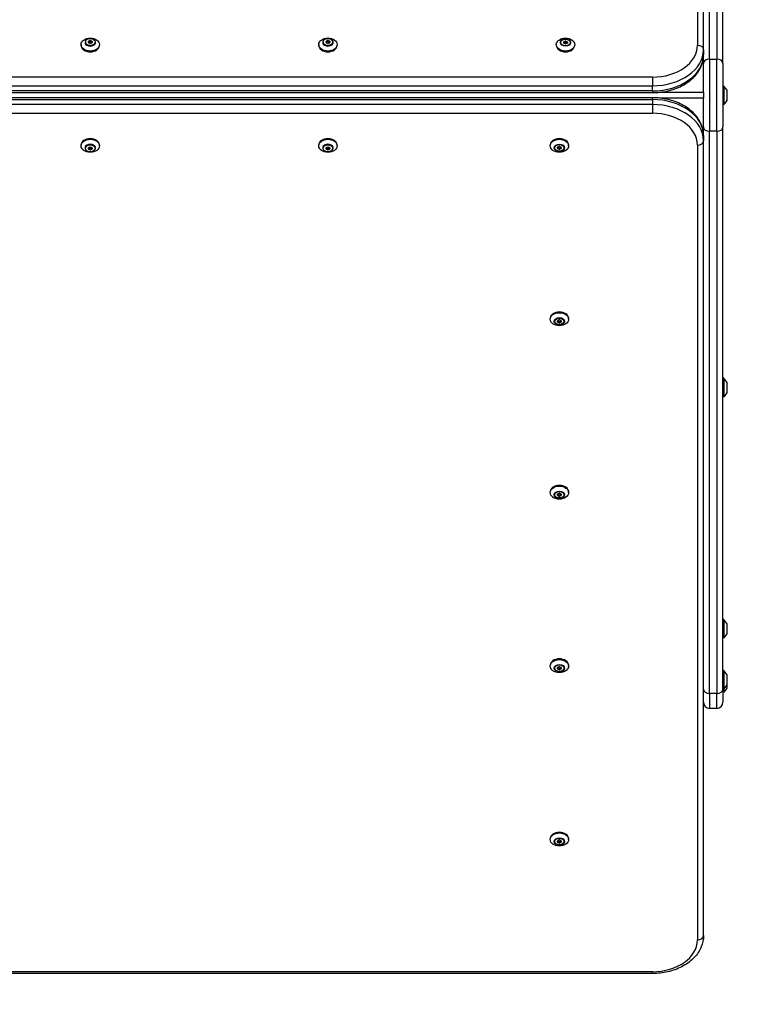
# Model space of a CAD drawing. Units: millimetres. Extents: x -3392 to 2925, y -2636 to 2663.
# Drawn here: x 757 to 1479, y -1427 to -463 of the extents above; entities that cross this region are included whole.
import ezdxf

# ---------------------------------------------------------------- set-up
doc = ezdxf.new("R2010")
doc.units = ezdxf.units.MM
doc.header["$LTSCALE"] = 50
doc.linetypes.add('DASHED', pattern=[0.75, 0.5, -0.25])
doc.layers.add('SW_Toestellen', color=2, linetype='Continuous')

msp = doc.modelspace()

# ---------------------------------------------------------------- linework, layer by layer
at = {"layer": 'SW_Toestellen'}
for p, q in [((1419.73, 289.64), (1419.73, -488.17)), ((1425.73, -492.42), (1425.73, 285.4)), ((1431.73, -501.61), (1431.73, 48.39)), ((1438.73, 48.39), (1438.73, -501.61)), ((1444.73, -505.85), (1444.73, 44.15)), ((816.73, -487.47), (816.73, -488.17)), ((820.98, -484.89), (820.98, -485.35)), ((823.93, -485.37), (823.93, -485.3)), ((823.95, -484.89), (823.95, -485.46)), ((824.33, -485.29), (824.33, -483.99)), ((825.33, -483.58), (825.33, -484.88)), ((826.13, -484.88), (826.13, -483.58)), ((827.13, -483.99), (827.13, -485.29)), ((827.51, -484.89), (827.51, -485.46)), ((827.53, -485.3), (827.53, -485.37)), ((830.48, -484.89), (830.48, -485.35)), ((834.73, -487.47), (834.73, -488.17)), ((1049.23, -487.47), (1049.23, -488.17)), ((1053.48, -484.89), (1053.48, -485.35)), ((1056.43, -485.37), (1056.43, -485.3)), ((1056.45, -484.89), (1056.45, -485.46)), ((1056.83, -485.29), (1056.83, -483.99)), ((1057.83, -483.58), (1057.83, -484.88)), ((1058.63, -484.88), (1058.63, -483.58)), ((1059.63, -483.99), (1059.63, -485.29)), ((1060.01, -484.89), (1060.01, -485.46)), ((1060.03, -485.3), (1060.03, -485.37)), ((1062.98, -484.89), (1062.98, -485.35)), ((1067.23, -487.47), (1067.23, -488.17)), ((1281.73, -487.47), (1281.73, -488.17)), ((1288.93, -485.9), (1288.93, -485.83)), ((1288.95, -485.42), (1288.95, -485.99)), ((1289.33, -485.82), (1289.33, -484.52)), ((1290.33, -484.11), (1290.33, -485.41)), ((1291.13, -485.41), (1291.13, -484.11)), ((1292.13, -484.52), (1292.13, -485.82)), ((1292.51, -485.42), (1292.51, -485.99)), ((1292.53, -485.83), (1292.53, -485.9)), ((1299.73, -487.47), (1299.73, -488.17)), ((1425.73, -492.42), (1425.73, -497.37)), ((1425.73, -534.14), (1425.73, -497.37)), ((1431.73, -501.61), (1431.73, -572.32)), ((1431.73, -501.61), (1438.73, -501.61)), ((1438.73, -572.32), (1438.73, -501.61)), ((1444.73, -505.85), (1444.73, -568.08)), ((1375.73, -519.29), (275.73, -519.29)), ((1375.73, -519.29), (1375.73, -527.77)), ((275.73, -527.77), (1375.73, -527.77)), ((1375.73, -532.72), (1375.73, -527.77)), ((1445.73, -527.97), (1444.73, -527.97)), ((1445.73, -527.97), (1445.73, -545.97)), ((1448.63, -531.87), (1445.73, -527.97)), ((1375.73, -532.72), (275.73, -532.72)), ((275.73, -534.48), (1375.73, -534.48)), ((1375.73, -539.45), (275.73, -539.45)), ((1375.73, -532.72), (1375.73, -534.48)), ((1375.73, -541.21), (1375.73, -539.45)), ((1382.56, -534.14), (1425.73, -534.14)), ((1425.73, -534.14), (1425.73, -539.79)), ((1448.63, -531.87), (1448.63, -542.06)), ((1448.73, -541.77), (1448.73, -532.17)), ((275.73, -541.21), (1375.73, -541.21)), ((1375.73, -546.16), (275.73, -546.16)), ((1375.73, -541.21), (1375.73, -546.16)), ((1375.73, -546.16), (1375.73, -554.64)), ((1425.73, -539.79), (1382.56, -539.79)), ((1425.73, -576.56), (1425.73, -539.79)), ((1445.73, -545.97), (1444.73, -545.97)), ((1448.63, -542.06), (1445.73, -545.97)), ((275.73, -554.64), (1375.73, -554.64)), ((1444.73, -1118.08), (1444.73, -568.08)), ((1425.73, -576.56), (1425.73, -581.51)), ((1431.73, -1122.32), (1431.73, -572.32)), ((1438.73, -572.32), (1431.73, -572.32)), ((1438.73, -572.32), (1438.73, -1122.32)), ((816.73, -586.46), (816.73, -585.76)), ((834.73, -586.46), (834.73, -585.76)), ((1049.23, -586.46), (1049.23, -585.76)), ((1067.23, -586.46), (1067.23, -585.76)), ((1275.73, -586.46), (1275.73, -585.76)), ((1293.73, -586.46), (1293.73, -585.76)), ((1419.73, -585.76), (1419.73, -1363.57)), ((1425.73, -1359.33), (1425.73, -581.51)), ((820.98, -589.04), (820.98, -588.58)), ((823.93, -588.64), (823.93, -588.56)), ((823.95, -589.04), (823.95, -588.47)), ((824.33, -589.94), (824.33, -588.64)), ((825.33, -589.05), (825.33, -590.35)), ((826.13, -590.35), (826.13, -589.05)), ((827.13, -588.64), (827.13, -589.94)), ((827.51, -589.04), (827.51, -588.47)), ((827.53, -588.56), (827.53, -588.64)), ((830.48, -589.04), (830.48, -588.58)), ((1053.48, -589.04), (1053.48, -588.58)), ((1056.43, -588.64), (1056.43, -588.56)), ((1056.45, -589.04), (1056.45, -588.47)), ((1056.83, -589.94), (1056.83, -588.64)), ((1057.83, -589.05), (1057.83, -590.35)), ((1058.63, -590.35), (1058.63, -589.05)), ((1059.63, -588.64), (1059.63, -589.94)), ((1060.01, -589.04), (1060.01, -588.47)), ((1060.03, -588.56), (1060.03, -588.64)), ((1062.98, -589.04), (1062.98, -588.58)), ((1282.93, -588.1), (1282.93, -588.03)), ((1282.95, -588.51), (1282.95, -587.94)), ((1283.33, -589.41), (1283.33, -588.11)), ((1284.33, -588.52), (1284.33, -589.82)), ((1285.13, -589.82), (1285.13, -588.52)), ((1286.13, -588.11), (1286.13, -589.41)), ((1286.51, -588.51), (1286.51, -587.94)), ((1286.53, -588.03), (1286.53, -588.1)), ((1275.73, -756.17), (1275.73, -755.46)), ((1282.93, -757.81), (1282.93, -757.74)), ((1282.95, -758.22), (1282.95, -757.65)), ((1283.33, -759.12), (1283.33, -757.82)), ((1284.33, -758.23), (1284.33, -759.53)), ((1285.13, -759.53), (1285.13, -758.23)), ((1286.13, -757.82), (1286.13, -759.12)), ((1286.51, -758.22), (1286.51, -757.65)), ((1286.53, -757.74), (1286.53, -757.81)), ((1293.73, -756.17), (1293.73, -755.46)), ((1445.73, -813.97), (1444.73, -813.97)), ((1445.73, -813.97), (1445.73, -831.97)), ((1448.63, -817.87), (1445.73, -813.97)), ((1448.63, -817.87), (1448.63, -828.06)), ((1448.73, -827.77), (1448.73, -818.17)), ((1448.63, -828.06), (1445.73, -831.97)), ((1445.73, -831.97), (1444.73, -831.97)), ((1275.73, -925.87), (1275.73, -925.17)), ((1282.93, -927.52), (1282.93, -927.44)), ((1282.95, -927.93), (1282.95, -927.36)), ((1283.33, -928.82), (1283.33, -927.52)), ((1284.33, -927.93), (1284.33, -929.23)), ((1285.13, -929.23), (1285.13, -927.93)), ((1286.13, -927.52), (1286.13, -928.82)), ((1286.51, -927.93), (1286.51, -927.36)), ((1286.53, -927.44), (1286.53, -927.52)), ((1293.73, -925.87), (1293.73, -925.17)), ((1445.73, -1049.97), (1444.73, -1049.97)), ((1445.73, -1049.97), (1445.73, -1067.97)), ((1448.63, -1053.87), (1445.73, -1049.97)), ((1448.63, -1053.87), (1448.63, -1064.06)), ((1448.73, -1063.77), (1448.73, -1054.17)), ((1445.73, -1067.97), (1444.73, -1067.97)), ((1448.63, -1064.06), (1445.73, -1067.97)), ((1275.73, -1095.58), (1275.73, -1094.87)), ((1282.93, -1097.22), (1282.93, -1097.15)), ((1282.95, -1097.63), (1282.95, -1097.06)), ((1283.33, -1098.53), (1283.33, -1097.23)), ((1284.33, -1097.64), (1284.33, -1098.94)), ((1285.13, -1098.94), (1285.13, -1097.64)), ((1286.13, -1097.23), (1286.13, -1098.53)), ((1286.51, -1097.63), (1286.51, -1097.06)), ((1286.53, -1097.15), (1286.53, -1097.22)), ((1293.73, -1095.58), (1293.73, -1094.87)), ((1445.73, -1099.97), (1444.73, -1099.97)), ((1445.73, -1099.97), (1445.73, -1117.97)), ((1448.63, -1103.87), (1445.73, -1099.97)), ((1448.63, -1103.87), (1448.63, -1114.06)), ((1448.73, -1113.77), (1448.73, -1104.17)), ((1448.63, -1114.06), (1445.73, -1117.97)), ((1448.63, -1117.06), (1445.73, -1120.97)), ((1448.63, -1114.06), (1448.63, -1117.06)), ((1448.73, -1116.77), (1448.73, -1113.77)), ((1431.73, -1122.32), (1431.73, -1136.97)), ((1438.73, -1122.32), (1431.73, -1122.32)), ((1438.73, -1136.97), (1438.73, -1122.32)), ((1445.73, -1117.97), (1444.73, -1117.97)), ((1444.73, -1118.08), (1444.73, -1130.97)), ((1445.73, -1120.97), (1444.73, -1120.97)), ((1445.73, -1117.97), (1445.73, -1120.97)), ((1438.73, -1136.97), (1431.73, -1136.97)), ((1275.73, -1265.29), (1275.73, -1264.58)), ((1282.93, -1266.93), (1282.93, -1266.86)), ((1282.95, -1267.34), (1282.95, -1266.77)), ((1283.33, -1268.23), (1283.33, -1266.93)), ((1284.33, -1267.34), (1284.33, -1268.64)), ((1285.13, -1268.64), (1285.13, -1267.34)), ((1286.13, -1266.93), (1286.13, -1268.23)), ((1286.51, -1267.34), (1286.51, -1266.77)), ((1286.53, -1266.86), (1286.53, -1266.93)), ((1293.73, -1265.29), (1293.73, -1264.58)), ((1375.73, -1394.69), (275.73, -1394.69)), ((1375.73, -1396.44), (275.73, -1396.44)), ((1375.73, -1396.44), (1375.73, -1394.69))]:
    msp.add_line(p, q, dxfattribs=at)
at = {"layer": 'SW_Toestellen', "color": 254, "linetype": 'DASHED', "ltscale": 5}
msp.add_lwpolyline([(1189.15, 1561.86), (1424.56, 1561.86, -0.414214), (2924.56, 61.86), (2924.56, -1135.79, -0.414214), (1424.56, -2635.79), (226.9, -2635.79, -0.336963), (-1218.46, -1536.97), (-1891.69, -1536.97, -0.414214), (-3391.69, -36.97), (-3391.69, 1163.03, -0.414214), (-1891.69, 2663.03), (-256.86, 2663.03, -0.337414), (1189.15, 1561.86)], format="xyb", dxfattribs=at)
at = {"layer": 'SW_Toestellen'}
for centre, radius, start, end in [((1448.23, -532.17), 0.5, 0, 36.63416), ((1448.23, -541.77), 0.5, 323.36584, 0), ((1448.23, -818.17), 0.5, 0, 36.63416), ((1448.23, -827.77), 0.5, 323.36584, 0), ((1448.23, -1054.17), 0.5, 0, 36.63416), ((1448.23, -1063.77), 0.5, 323.36584, 0), ((1448.23, -1104.17), 0.5, 0, 36.63416), ((1448.23, -1113.77), 0.5, 323.36584, 0), ((1448.23, -1116.77), 0.5, 323.36584, 0), ((1431.73, -1130.97), 6, 180, 270), ((1438.73, -1130.97), 6, 270, 0)]:
    msp.add_arc(centre, radius, start, end, dxfattribs=at)
for centre, major_axis in [((825.73, -487.47), (9, 0)), ((825.73, -484.89), (4.75, 0)), ((1058.23, -487.47), (9, 0)), ((1058.23, -484.89), (4.75, 0)), ((1290.73, -487.47), (9, 0)), ((1290.73, -485.42), (5.1, 0)), ((1290.73, -485.42), (4.5, 0)), ((825.73, -586.46), (-9, 0)), ((825.73, -589.04), (-4.75, 0)), ((1058.23, -586.46), (-9, 0)), ((1058.23, -589.04), (-4.75, 0)), ((1284.73, -586.46), (-9, 0)), ((1284.73, -588.51), (-5.1, 0)), ((1284.73, -588.51), (-4.5, 0)), ((1284.73, -756.17), (-9, 0)), ((1284.73, -758.22), (-5.1, 0)), ((1284.73, -758.22), (-4.5, 0)), ((1284.73, -925.87), (-9, 0)), ((1284.73, -927.93), (-5.1, 0)), ((1284.73, -927.93), (-4.5, 0)), ((1284.73, -1095.58), (-9, 0)), ((1284.73, -1097.63), (-5.1, 0)), ((1284.73, -1097.63), (-4.5, 0)), ((1284.73, -1265.29), (-9, 0)), ((1284.73, -1267.34), (-5.1, 0)), ((1284.73, -1267.34), (-4.5, 0))]:
    msp.add_ellipse(centre, major_axis=major_axis, ratio=0.707107, dxfattribs=at)
for centre, major_axis, start_param, end_param in [((825.73, -488.17), (9, 0), 3.141593, 6.283185), ((825.73, -485.42), (5.1, 0), 2.592218, 6.83256), ((825.73, -485.35), (4.75, 0), 3.141593, 6.283185), ((824.64, -484.44), (-0.712, 0), 5.165315, 6.353858), ((824.64, -485.33), (-0.712, 0), 6.212512, 7.401056), ((815.75, -484.89), (8.2, 0), 6.212512, 6.353858), ((820.74, -478.77), (8.2, 0), 5.165315, 5.306661), ((820.74, -491), (-8.2, 0), 4.118117, 4.259463), ((825.73, -484), (-0.712, 0), 4.118117, 5.306661), ((825.73, -485.78), (0.712, 0), 4.118117, 5.306661), ((830.72, -478.77), (8.2, 0), 4.118117, 4.259463), ((830.72, -491), (-8.2, 0), 5.165315, 5.306661), ((826.82, -484.44), (0.712, 0), 6.212512, 7.401056), ((826.82, -485.33), (0.712, 0), 5.165315, 6.353858), ((835.71, -484.89), (-8.2, 0), 6.212512, 6.353858), ((1058.23, -488.17), (9, 0), 3.141593, 6.283185), ((1058.23, -485.42), (5.1, 0), 2.592218, 6.83256), ((1058.23, -485.35), (4.75, 0), 3.141593, 6.283185), ((1057.14, -484.44), (-0.712, 0), 5.165315, 6.353858), ((1057.14, -485.33), (-0.712, 0), 6.212512, 7.401056), ((1048.25, -484.89), (8.2, 0), 6.212512, 6.353858), ((1053.24, -478.77), (8.2, 0), 5.165315, 5.306661), ((1053.24, -491), (-8.2, 0), 4.118117, 4.259463), ((1058.23, -484), (-0.712, 0), 4.118117, 5.306661), ((1058.23, -485.78), (0.712, 0), 4.118117, 5.306661), ((1063.22, -478.77), (8.2, 0), 4.118117, 4.259463), ((1063.22, -491), (-8.2, 0), 5.165315, 5.306661), ((1059.32, -484.44), (0.712, 0), 6.212512, 7.401056), ((1059.32, -485.33), (0.712, 0), 5.165315, 6.353858), ((1068.21, -484.89), (-8.2, 0), 6.212512, 6.353858), ((1290.73, -488.17), (9, 0), 3.141593, 6.283185), ((1289.64, -484.97), (-0.712, 0), 5.165315, 6.353858), ((1289.64, -485.86), (-0.712, 0), 6.212512, 7.401056), ((1280.75, -485.42), (8.2, 0), 6.212512, 6.353858), ((1285.74, -479.3), (8.2, 0), 5.165315, 5.306661), ((1285.74, -491.53), (-8.2, 0), 4.118117, 4.259463), ((1290.73, -484.53), (-0.712, 0), 4.118117, 5.306661), ((1290.73, -486.31), (0.712, 0), 4.118117, 5.306661), ((1295.72, -479.3), (8.2, 0), 4.118117, 4.259463), ((1295.72, -491.53), (-8.2, 0), 5.165315, 5.306661), ((1291.82, -484.97), (0.712, 0), 6.212512, 7.401056), ((1291.82, -485.86), (0.712, 0), 5.165315, 6.353858), ((1300.71, -485.42), (-8.2, 0), 6.212512, 6.353858), ((1375.73, -488.17), (44, 0), 4.712389, 6.283185), ((1419.73, -492.42), (6, 0), 0, 1.570796), ((1375.73, -492.42), (50, 0), 4.712389, 6.283185), ((1375.73, -497.37), (50, 0), 4.712389, 6.283185), ((1431.73, -505.85), (-6, 0), 4.712389, 6.283185), ((1438.73, -505.85), (6, 0), 0, 1.570796), ((1375.73, -576.56), (50, 0), 0, 1.570796), ((1375.73, -581.51), (50, 0), 0, 1.570796), ((1375.73, -585.76), (44, 0), 0, 1.570796), ((1431.73, -568.08), (-6, 0), 0, 1.570796), ((1438.73, -568.08), (6, 0), 4.712389, 6.283185), ((825.73, -585.76), (-9, 0), 3.141593, 6.283185), ((825.73, -588.51), (-5.1, 0), 2.592218, 6.83256), ((825.73, -588.58), (-4.75, 0), 3.141593, 6.283185), ((825.73, -588.15), (-0.712, 0), 4.118117, 5.306661), ((1058.23, -585.76), (-9, 0), 3.141593, 6.283185), ((1058.23, -588.51), (-5.1, 0), 2.592218, 6.83256), ((1058.23, -588.58), (-4.75, 0), 3.141593, 6.283185), ((1058.23, -588.15), (-0.712, 0), 4.118117, 5.306661), ((1284.73, -585.76), (-9, 0), 3.141593, 6.283185), ((1283.64, -588.07), (-0.712, 0), 5.165315, 6.353858), ((1279.74, -582.4), (8.2, 0), 5.165315, 5.306661), ((1284.73, -587.62), (-0.712, 0), 4.118117, 5.306661), ((1289.72, -582.4), (8.2, 0), 4.118117, 4.259463), ((1285.82, -588.07), (0.712, 0), 6.212512, 7.401056), ((1419.73, -581.51), (6, 0), 4.712389, 6.283185), ((824.64, -588.6), (-0.712, 0), 5.165315, 6.353858), ((824.64, -589.49), (-0.712, 0), 6.212512, 7.401056), ((815.75, -589.04), (8.2, 0), 6.212512, 6.353858), ((820.74, -582.93), (8.2, 0), 5.165315, 5.306661), ((820.74, -595.16), (-8.2, 0), 4.118117, 4.259463), ((825.73, -589.93), (0.712, 0), 4.118117, 5.306661), ((830.72, -582.93), (8.2, 0), 4.118117, 4.259463), ((830.72, -595.16), (-8.2, 0), 5.165315, 5.306661), ((826.82, -588.6), (0.712, 0), 6.212512, 7.401056), ((826.82, -589.49), (0.712, 0), 5.165315, 6.353858), ((835.71, -589.04), (-8.2, 0), 6.212512, 6.353858), ((1057.14, -588.6), (-0.712, 0), 5.165315, 6.353858), ((1057.14, -589.49), (-0.712, 0), 6.212512, 7.401056), ((1048.25, -589.04), (8.2, 0), 6.212512, 6.353858), ((1053.24, -582.93), (8.2, 0), 5.165315, 5.306661), ((1053.24, -595.16), (-8.2, 0), 4.118117, 4.259463), ((1058.23, -589.93), (0.712, 0), 4.118117, 5.306661), ((1063.22, -582.93), (8.2, 0), 4.118117, 4.259463), ((1063.22, -595.16), (-8.2, 0), 5.165315, 5.306661), ((1059.32, -588.6), (0.712, 0), 6.212512, 7.401056), ((1059.32, -589.49), (0.712, 0), 5.165315, 6.353858), ((1068.21, -589.04), (-8.2, 0), 6.212512, 6.353858), ((1283.64, -588.96), (-0.712, 0), 6.212512, 7.401056), ((1274.75, -588.51), (8.2, 0), 6.212512, 6.353858), ((1279.74, -594.63), (-8.2, 0), 4.118117, 4.259463), ((1284.73, -589.4), (0.712, 0), 4.118117, 5.306661), ((1289.72, -594.63), (-8.2, 0), 5.165315, 5.306661), ((1285.82, -588.96), (0.712, 0), 5.165315, 6.353858), ((1294.71, -588.51), (-8.2, 0), 6.212512, 6.353858), ((1284.73, -755.46), (-9, 0), 3.141593, 6.283185), ((1283.64, -757.77), (-0.712, 0), 5.165315, 6.353858), ((1283.64, -758.67), (-0.712, 0), 6.212512, 7.401056), ((1274.75, -758.22), (8.2, 0), 6.212512, 6.353858), ((1279.74, -752.11), (8.2, 0), 5.165315, 5.306661), ((1279.74, -764.33), (-8.2, 0), 4.118117, 4.259463), ((1284.73, -757.33), (-0.712, 0), 4.118117, 5.306661), ((1284.73, -759.11), (0.712, 0), 4.118117, 5.306661), ((1289.72, -752.11), (8.2, 0), 4.118117, 4.259463), ((1289.72, -764.33), (-8.2, 0), 5.165315, 5.306661), ((1285.82, -757.77), (0.712, 0), 6.212512, 7.401056), ((1285.82, -758.67), (0.712, 0), 5.165315, 6.353858), ((1294.71, -758.22), (-8.2, 0), 6.212512, 6.353858), ((1284.73, -925.17), (-9, 0), 3.141593, 6.283185), ((1283.64, -927.48), (-0.712, 0), 5.165315, 6.353858), ((1283.64, -928.37), (-0.712, 0), 6.212512, 7.401056), ((1274.75, -927.93), (8.2, 0), 6.212512, 6.353858), ((1279.74, -921.81), (8.2, 0), 5.165315, 5.306661), ((1279.74, -934.04), (-8.2, 0), 4.118117, 4.259463), ((1284.73, -927.04), (-0.712, 0), 4.118117, 5.306661), ((1284.73, -928.82), (0.712, 0), 4.118117, 5.306661), ((1289.72, -921.81), (8.2, 0), 4.118117, 4.259463), ((1289.72, -934.04), (-8.2, 0), 5.165315, 5.306661), ((1285.82, -927.48), (0.712, 0), 6.212512, 7.401056), ((1285.82, -928.37), (0.712, 0), 5.165315, 6.353858), ((1294.71, -927.93), (-8.2, 0), 6.212512, 6.353858), ((1284.73, -1094.87), (-9, 0), 3.141593, 6.283185), ((1283.64, -1097.19), (-0.712, 0), 5.165315, 6.353858), ((1283.64, -1098.08), (-0.712, 0), 6.212512, 7.401056), ((1274.75, -1097.63), (8.2, 0), 6.212512, 6.353858), ((1279.74, -1091.52), (8.2, 0), 5.165315, 5.306661), ((1284.73, -1096.74), (-0.712, 0), 4.118117, 5.306661), ((1289.72, -1091.52), (8.2, 0), 4.118117, 4.259463), ((1285.82, -1097.19), (0.712, 0), 6.212512, 7.401056), ((1285.82, -1098.08), (0.712, 0), 5.165315, 6.353858), ((1294.71, -1097.63), (-8.2, 0), 6.212512, 6.353858), ((1279.74, -1103.74), (-8.2, 0), 4.118117, 4.259463), ((1284.73, -1098.52), (0.712, 0), 4.118117, 5.306661), ((1289.72, -1103.74), (-8.2, 0), 5.165315, 5.306661), ((1431.73, -1118.08), (-6, 0), 0, 1.570796), ((1438.73, -1118.08), (6, 0), 4.712389, 6.283185), ((1284.73, -1264.58), (-9, 0), 3.141593, 6.283185), ((1283.64, -1266.89), (-0.712, 0), 5.165315, 6.353858), ((1283.64, -1267.78), (-0.712, 0), 6.212512, 7.401056), ((1274.75, -1267.34), (8.2, 0), 6.212512, 6.353858), ((1279.74, -1261.22), (8.2, 0), 5.165315, 5.306661), ((1279.74, -1273.45), (-8.2, 0), 4.118117, 4.259463), ((1284.73, -1266.45), (-0.712, 0), 4.118117, 5.306661), ((1284.73, -1268.23), (0.712, 0), 4.118117, 5.306661), ((1289.72, -1261.22), (8.2, 0), 4.118117, 4.259463), ((1289.72, -1273.45), (-8.2, 0), 5.165315, 5.306661), ((1285.82, -1266.89), (0.712, 0), 6.212512, 7.401056), ((1285.82, -1267.78), (0.712, 0), 5.165315, 6.353858), ((1294.71, -1267.34), (-8.2, 0), 6.212512, 6.353858), ((1375.73, -1363.57), (44, 0), 4.712389, 6.283185), ((1419.73, -1359.33), (6, 0), 4.712389, 6.283185)]:
    msp.add_ellipse(centre, major_axis=major_axis, ratio=0.707107, start_param=start_param, end_param=end_param, dxfattribs=at)
for points, knots in [([(824.33, -485.29), (824.31, -485.29), (824.3, -485.29), (824.24, -485.31), (824.19, -485.33), (824.09, -485.39), (824.05, -485.42), (824.01, -485.48), (823.99, -485.5), (823.98, -485.52)], [0.11880206, 0.11880206, 0.11880206, 0.11880206, 0.1229572, 0.1229572, 0.14117903, 0.14117903, 0.15940087, 0.15940087, 0.16873196, 0.16873196, 0.16873196, 0.16873196]), ([(825.33, -484.88), (825.17, -484.98), (825.01, -485.07), (824.67, -485.21), (824.5, -485.26), (824.33, -485.29)], [4.717662, 4.717662, 4.717662, 4.717662, 4.7772478, 4.7772478, 4.8368336, 4.8368336, 4.8368336, 4.8368336]), ([(826.13, -484.88), (826.12, -484.87), (826.1, -484.87), (826.04, -484.83), (825.98, -484.8), (825.86, -484.77), (825.79, -484.76), (825.67, -484.76), (825.6, -484.77), (825.48, -484.8), (825.42, -484.83), (825.35, -484.87), (825.34, -484.87), (825.33, -484.88)], [0.11880206, 0.11880206, 0.11880206, 0.11880206, 0.1229572, 0.1229572, 0.14117903, 0.14117903, 0.15940087, 0.15940087, 0.1776227, 0.1776227, 0.19584454, 0.19584454, 0.19999968, 0.19999968, 0.19999968, 0.19999968]), ([(827.13, -485.29), (826.96, -485.26), (826.79, -485.21), (826.45, -485.07), (826.28, -484.98), (826.13, -484.88)], [4.717662, 4.717662, 4.717662, 4.717662, 4.7772478, 4.7772478, 4.8368336, 4.8368336, 4.8368336, 4.8368336]), ([(827.48, -485.52), (827.47, -485.5), (827.45, -485.48), (827.41, -485.42), (827.37, -485.39), (827.27, -485.33), (827.22, -485.31), (827.16, -485.29), (827.14, -485.29), (827.13, -485.29)], [0.15006978, 0.15006978, 0.15006978, 0.15006978, 0.15940087, 0.15940087, 0.1776227, 0.1776227, 0.19584454, 0.19584454, 0.19999968, 0.19999968, 0.19999968, 0.19999968]), ([(1056.83, -485.29), (1056.81, -485.29), (1056.8, -485.29), (1056.74, -485.31), (1056.69, -485.33), (1056.59, -485.39), (1056.55, -485.42), (1056.51, -485.48), (1056.49, -485.5), (1056.48, -485.52)], [0.11880206, 0.11880206, 0.11880206, 0.11880206, 0.1229572, 0.1229572, 0.14117903, 0.14117903, 0.15940087, 0.15940087, 0.16873196, 0.16873196, 0.16873196, 0.16873196]), ([(1057.83, -484.88), (1057.67, -484.98), (1057.51, -485.07), (1057.17, -485.21), (1057, -485.26), (1056.83, -485.29)], [4.717662, 4.717662, 4.717662, 4.717662, 4.7772478, 4.7772478, 4.8368336, 4.8368336, 4.8368336, 4.8368336]), ([(1058.63, -484.88), (1058.62, -484.87), (1058.6, -484.87), (1058.54, -484.83), (1058.48, -484.8), (1058.36, -484.77), (1058.29, -484.76), (1058.17, -484.76), (1058.1, -484.77), (1057.98, -484.8), (1057.92, -484.83), (1057.85, -484.87), (1057.84, -484.87), (1057.83, -484.88)], [0.11880206, 0.11880206, 0.11880206, 0.11880206, 0.1229572, 0.1229572, 0.14117903, 0.14117903, 0.15940087, 0.15940087, 0.1776227, 0.1776227, 0.19584454, 0.19584454, 0.19999968, 0.19999968, 0.19999968, 0.19999968]), ([(1059.63, -485.29), (1059.46, -485.26), (1059.29, -485.21), (1058.95, -485.07), (1058.78, -484.98), (1058.63, -484.88)], [4.717662, 4.717662, 4.717662, 4.717662, 4.7772478, 4.7772478, 4.8368336, 4.8368336, 4.8368336, 4.8368336]), ([(1059.98, -485.52), (1059.97, -485.5), (1059.95, -485.48), (1059.91, -485.42), (1059.87, -485.39), (1059.77, -485.33), (1059.72, -485.31), (1059.66, -485.29), (1059.64, -485.29), (1059.63, -485.29)], [0.15006978, 0.15006978, 0.15006978, 0.15006978, 0.15940087, 0.15940087, 0.1776227, 0.1776227, 0.19584454, 0.19584454, 0.19999968, 0.19999968, 0.19999968, 0.19999968]), ([(1289.33, -485.82), (1289.31, -485.82), (1289.3, -485.83), (1289.24, -485.84), (1289.19, -485.86), (1289.09, -485.92), (1289.05, -485.95), (1289.01, -486.01), (1288.99, -486.03), (1288.98, -486.05)], [0.11880206, 0.11880206, 0.11880206, 0.11880206, 0.1229572, 0.1229572, 0.14117903, 0.14117903, 0.15940087, 0.15940087, 0.16873196, 0.16873196, 0.16873196, 0.16873196]), ([(1290.33, -485.41), (1290.17, -485.51), (1290.01, -485.6), (1289.67, -485.74), (1289.5, -485.79), (1289.33, -485.82)], [4.717662, 4.717662, 4.717662, 4.717662, 4.7772478, 4.7772478, 4.8368336, 4.8368336, 4.8368336, 4.8368336]), ([(1291.13, -485.41), (1291.12, -485.4), (1291.1, -485.4), (1291.04, -485.36), (1290.98, -485.33), (1290.86, -485.3), (1290.79, -485.29), (1290.67, -485.29), (1290.6, -485.3), (1290.48, -485.33), (1290.42, -485.36), (1290.35, -485.4), (1290.34, -485.4), (1290.33, -485.41)], [0.11880206, 0.11880206, 0.11880206, 0.11880206, 0.1229572, 0.1229572, 0.14117903, 0.14117903, 0.15940087, 0.15940087, 0.1776227, 0.1776227, 0.19584454, 0.19584454, 0.19999968, 0.19999968, 0.19999968, 0.19999968]), ([(1292.13, -485.82), (1291.96, -485.79), (1291.79, -485.74), (1291.45, -485.6), (1291.28, -485.51), (1291.13, -485.41)], [4.717662, 4.717662, 4.717662, 4.717662, 4.7772478, 4.7772478, 4.8368336, 4.8368336, 4.8368336, 4.8368336]), ([(1292.48, -486.05), (1292.47, -486.03), (1292.45, -486.01), (1292.41, -485.95), (1292.37, -485.92), (1292.27, -485.86), (1292.22, -485.84), (1292.16, -485.83), (1292.14, -485.82), (1292.13, -485.82)], [0.15006978, 0.15006978, 0.15006978, 0.15006978, 0.15940087, 0.15940087, 0.1776227, 0.1776227, 0.19584454, 0.19584454, 0.19999968, 0.19999968, 0.19999968, 0.19999968]), ([(1375.73, -534.48), (1380.78, -534.48), (1385.83, -533.92), (1395.51, -531.69), (1400.13, -530.04), (1408.54, -525.71), (1412.33, -523.05), (1418.69, -516.86), (1421.26, -513.32), (1424.72, -505.81), (1425.65, -501.85), (1425.73, -497.7), (1425.73, -497.53), (1425.73, -497.37)], [4.712389, 4.712389, 4.712389, 4.712389, 5.026548, 5.026548, 5.340708, 5.340708, 5.654867, 5.654867, 5.969026, 5.969026, 6.270493, 6.270493, 6.283185, 6.283185, 6.283185, 6.283185]), ([(1425.73, -576.56), (1425.73, -572.77), (1424.94, -568.97), (1421.9, -561.71), (1419.6, -558.27), (1413.71, -552), (1410.05, -549.22), (1401.86, -544.64), (1397.33, -542.84), (1387.77, -540.34), (1382.75, -539.63), (1377.05, -539.46), (1376.39, -539.45), (1375.73, -539.45)], [3.141593, 3.141593, 3.141593, 3.141593, 3.429357, 3.429357, 3.728911, 3.728911, 4.043071, 4.043071, 4.35723, 4.35723, 4.671389, 4.671389, 4.712389, 4.712389, 4.712389, 4.712389]), ([(823.98, -588.41), (823.99, -588.43), (824.01, -588.45), (824.05, -588.51), (824.09, -588.54), (824.19, -588.6), (824.24, -588.62), (824.3, -588.64), (824.31, -588.64), (824.33, -588.64)], [0.15006978, 0.15006978, 0.15006978, 0.15006978, 0.15940087, 0.15940087, 0.1776227, 0.1776227, 0.19584454, 0.19584454, 0.19999968, 0.19999968, 0.19999968, 0.19999968]), ([(824.33, -588.64), (824.5, -588.67), (824.67, -588.72), (825.01, -588.86), (825.17, -588.95), (825.33, -589.05)], [4.717662, 4.717662, 4.717662, 4.717662, 4.7772478, 4.7772478, 4.8368336, 4.8368336, 4.8368336, 4.8368336]), ([(825.33, -589.05), (825.34, -589.06), (825.35, -589.06), (825.42, -589.1), (825.48, -589.13), (825.6, -589.16), (825.67, -589.17), (825.79, -589.17), (825.86, -589.16), (825.98, -589.13), (826.04, -589.1), (826.1, -589.06), (826.12, -589.06), (826.13, -589.05)], [0.11880206, 0.11880206, 0.11880206, 0.11880206, 0.1229572, 0.1229572, 0.14117903, 0.14117903, 0.15940087, 0.15940087, 0.1776227, 0.1776227, 0.19584454, 0.19584454, 0.19999968, 0.19999968, 0.19999968, 0.19999968]), ([(826.13, -589.05), (826.28, -588.95), (826.45, -588.86), (826.79, -588.72), (826.96, -588.67), (827.13, -588.64)], [4.717662, 4.717662, 4.717662, 4.717662, 4.7772478, 4.7772478, 4.8368336, 4.8368336, 4.8368336, 4.8368336]), ([(827.13, -588.64), (827.14, -588.64), (827.16, -588.64), (827.22, -588.62), (827.27, -588.6), (827.37, -588.54), (827.41, -588.51), (827.45, -588.45), (827.47, -588.43), (827.48, -588.41)], [0.11880206, 0.11880206, 0.11880206, 0.11880206, 0.1229572, 0.1229572, 0.14117903, 0.14117903, 0.15940087, 0.15940087, 0.16873196, 0.16873196, 0.16873196, 0.16873196]), ([(1056.48, -588.41), (1056.49, -588.43), (1056.51, -588.45), (1056.55, -588.51), (1056.59, -588.54), (1056.69, -588.6), (1056.74, -588.62), (1056.8, -588.64), (1056.81, -588.64), (1056.83, -588.64)], [0.15006978, 0.15006978, 0.15006978, 0.15006978, 0.15940087, 0.15940087, 0.1776227, 0.1776227, 0.19584454, 0.19584454, 0.19999968, 0.19999968, 0.19999968, 0.19999968]), ([(1056.83, -588.64), (1057, -588.67), (1057.17, -588.72), (1057.51, -588.86), (1057.67, -588.95), (1057.83, -589.05)], [4.717662, 4.717662, 4.717662, 4.717662, 4.7772478, 4.7772478, 4.8368336, 4.8368336, 4.8368336, 4.8368336]), ([(1057.83, -589.05), (1057.84, -589.06), (1057.85, -589.06), (1057.92, -589.1), (1057.98, -589.13), (1058.1, -589.16), (1058.17, -589.17), (1058.29, -589.17), (1058.36, -589.16), (1058.48, -589.13), (1058.54, -589.1), (1058.6, -589.06), (1058.62, -589.06), (1058.63, -589.05)], [0.11880206, 0.11880206, 0.11880206, 0.11880206, 0.1229572, 0.1229572, 0.14117903, 0.14117903, 0.15940087, 0.15940087, 0.1776227, 0.1776227, 0.19584454, 0.19584454, 0.19999968, 0.19999968, 0.19999968, 0.19999968]), ([(1058.63, -589.05), (1058.78, -588.95), (1058.95, -588.86), (1059.29, -588.72), (1059.46, -588.67), (1059.63, -588.64)], [4.717662, 4.717662, 4.717662, 4.717662, 4.7772478, 4.7772478, 4.8368336, 4.8368336, 4.8368336, 4.8368336]), ([(1059.63, -588.64), (1059.64, -588.64), (1059.66, -588.64), (1059.72, -588.62), (1059.77, -588.6), (1059.87, -588.54), (1059.91, -588.51), (1059.95, -588.45), (1059.97, -588.43), (1059.98, -588.41)], [0.11880206, 0.11880206, 0.11880206, 0.11880206, 0.1229572, 0.1229572, 0.14117903, 0.14117903, 0.15940087, 0.15940087, 0.16873196, 0.16873196, 0.16873196, 0.16873196]), ([(1282.98, -587.88), (1282.99, -587.9), (1283.01, -587.92), (1283.05, -587.98), (1283.09, -588.01), (1283.19, -588.07), (1283.24, -588.09), (1283.3, -588.11), (1283.31, -588.11), (1283.33, -588.11)], [0.15006978, 0.15006978, 0.15006978, 0.15006978, 0.15940087, 0.15940087, 0.1776227, 0.1776227, 0.19584454, 0.19584454, 0.19999968, 0.19999968, 0.19999968, 0.19999968]), ([(1283.33, -588.11), (1283.5, -588.14), (1283.67, -588.19), (1284.01, -588.33), (1284.17, -588.42), (1284.33, -588.52)], [4.717662, 4.717662, 4.717662, 4.717662, 4.7772478, 4.7772478, 4.8368336, 4.8368336, 4.8368336, 4.8368336]), ([(1284.33, -588.52), (1284.34, -588.53), (1284.35, -588.53), (1284.42, -588.57), (1284.48, -588.6), (1284.6, -588.63), (1284.67, -588.64), (1284.79, -588.64), (1284.86, -588.63), (1284.98, -588.6), (1285.04, -588.57), (1285.1, -588.53), (1285.12, -588.53), (1285.13, -588.52)], [0.11880206, 0.11880206, 0.11880206, 0.11880206, 0.1229572, 0.1229572, 0.14117903, 0.14117903, 0.15940087, 0.15940087, 0.1776227, 0.1776227, 0.19584454, 0.19584454, 0.19999968, 0.19999968, 0.19999968, 0.19999968]), ([(1285.13, -588.52), (1285.28, -588.42), (1285.45, -588.33), (1285.79, -588.19), (1285.96, -588.14), (1286.13, -588.11)], [4.717662, 4.717662, 4.717662, 4.717662, 4.7772478, 4.7772478, 4.8368336, 4.8368336, 4.8368336, 4.8368336]), ([(1286.13, -588.11), (1286.14, -588.11), (1286.16, -588.11), (1286.22, -588.09), (1286.27, -588.07), (1286.37, -588.01), (1286.41, -587.98), (1286.45, -587.92), (1286.47, -587.9), (1286.48, -587.88)], [0.11880206, 0.11880206, 0.11880206, 0.11880206, 0.1229572, 0.1229572, 0.14117903, 0.14117903, 0.15940087, 0.15940087, 0.16873196, 0.16873196, 0.16873196, 0.16873196]), ([(1282.98, -757.58), (1282.99, -757.61), (1283.01, -757.63), (1283.05, -757.68), (1283.09, -757.72), (1283.19, -757.78), (1283.24, -757.8), (1283.3, -757.81), (1283.31, -757.81), (1283.33, -757.82)], [0.15006978, 0.15006978, 0.15006978, 0.15006978, 0.15940087, 0.15940087, 0.1776227, 0.1776227, 0.19584454, 0.19584454, 0.19999968, 0.19999968, 0.19999968, 0.19999968]), ([(1283.33, -757.82), (1283.5, -757.85), (1283.67, -757.89), (1284.01, -758.03), (1284.17, -758.12), (1284.33, -758.23)], [4.717662, 4.717662, 4.717662, 4.717662, 4.7772478, 4.7772478, 4.8368336, 4.8368336, 4.8368336, 4.8368336]), ([(1284.33, -758.23), (1284.34, -758.23), (1284.35, -758.24), (1284.42, -758.28), (1284.48, -758.3), (1284.6, -758.34), (1284.67, -758.34), (1284.79, -758.34), (1284.86, -758.34), (1284.98, -758.3), (1285.04, -758.28), (1285.1, -758.24), (1285.12, -758.23), (1285.13, -758.23)], [0.11880206, 0.11880206, 0.11880206, 0.11880206, 0.1229572, 0.1229572, 0.14117903, 0.14117903, 0.15940087, 0.15940087, 0.1776227, 0.1776227, 0.19584454, 0.19584454, 0.19999968, 0.19999968, 0.19999968, 0.19999968]), ([(1285.13, -758.23), (1285.28, -758.12), (1285.45, -758.03), (1285.79, -757.89), (1285.96, -757.85), (1286.13, -757.82)], [4.717662, 4.717662, 4.717662, 4.717662, 4.7772478, 4.7772478, 4.8368336, 4.8368336, 4.8368336, 4.8368336]), ([(1286.13, -757.82), (1286.14, -757.81), (1286.16, -757.81), (1286.22, -757.8), (1286.27, -757.78), (1286.37, -757.72), (1286.41, -757.68), (1286.45, -757.63), (1286.47, -757.61), (1286.48, -757.58)], [0.11880206, 0.11880206, 0.11880206, 0.11880206, 0.1229572, 0.1229572, 0.14117903, 0.14117903, 0.15940087, 0.15940087, 0.16873196, 0.16873196, 0.16873196, 0.16873196]), ([(1282.98, -927.29), (1282.99, -927.31), (1283.01, -927.33), (1283.05, -927.39), (1283.09, -927.43), (1283.19, -927.48), (1283.24, -927.5), (1283.3, -927.52), (1283.31, -927.52), (1283.33, -927.52)], [0.15006978, 0.15006978, 0.15006978, 0.15006978, 0.15940087, 0.15940087, 0.1776227, 0.1776227, 0.19584454, 0.19584454, 0.19999968, 0.19999968, 0.19999968, 0.19999968]), ([(1283.33, -927.52), (1283.5, -927.55), (1283.67, -927.6), (1284.01, -927.74), (1284.17, -927.83), (1284.33, -927.93)], [4.717662, 4.717662, 4.717662, 4.717662, 4.7772478, 4.7772478, 4.8368336, 4.8368336, 4.8368336, 4.8368336]), ([(1284.33, -927.93), (1284.34, -927.94), (1284.35, -927.95), (1284.42, -927.98), (1284.48, -928.01), (1284.6, -928.04), (1284.67, -928.05), (1284.79, -928.05), (1284.86, -928.04), (1284.98, -928.01), (1285.04, -927.98), (1285.1, -927.95), (1285.12, -927.94), (1285.13, -927.93)], [0.11880206, 0.11880206, 0.11880206, 0.11880206, 0.1229572, 0.1229572, 0.14117903, 0.14117903, 0.15940087, 0.15940087, 0.1776227, 0.1776227, 0.19584454, 0.19584454, 0.19999968, 0.19999968, 0.19999968, 0.19999968]), ([(1285.13, -927.93), (1285.28, -927.83), (1285.45, -927.74), (1285.79, -927.6), (1285.96, -927.55), (1286.13, -927.52)], [4.717662, 4.717662, 4.717662, 4.717662, 4.7772478, 4.7772478, 4.8368336, 4.8368336, 4.8368336, 4.8368336]), ([(1286.13, -927.52), (1286.14, -927.52), (1286.16, -927.52), (1286.22, -927.5), (1286.27, -927.48), (1286.37, -927.43), (1286.41, -927.39), (1286.45, -927.33), (1286.47, -927.31), (1286.48, -927.29)], [0.11880206, 0.11880206, 0.11880206, 0.11880206, 0.1229572, 0.1229572, 0.14117903, 0.14117903, 0.15940087, 0.15940087, 0.16873196, 0.16873196, 0.16873196, 0.16873196]), ([(1282.98, -1097), (1282.99, -1097.02), (1283.01, -1097.04), (1283.05, -1097.1), (1283.09, -1097.13), (1283.19, -1097.19), (1283.24, -1097.21), (1283.3, -1097.22), (1283.31, -1097.22), (1283.33, -1097.23)], [0.15006978, 0.15006978, 0.15006978, 0.15006978, 0.15940087, 0.15940087, 0.1776227, 0.1776227, 0.19584454, 0.19584454, 0.19999968, 0.19999968, 0.19999968, 0.19999968]), ([(1283.33, -1097.23), (1283.5, -1097.26), (1283.67, -1097.3), (1284.01, -1097.44), (1284.17, -1097.53), (1284.33, -1097.64)], [4.717662, 4.717662, 4.717662, 4.717662, 4.7772478, 4.7772478, 4.8368336, 4.8368336, 4.8368336, 4.8368336]), ([(1284.33, -1097.64), (1284.34, -1097.64), (1284.35, -1097.65), (1284.42, -1097.69), (1284.48, -1097.71), (1284.6, -1097.75), (1284.67, -1097.76), (1284.79, -1097.76), (1284.86, -1097.75), (1284.98, -1097.71), (1285.04, -1097.69), (1285.1, -1097.65), (1285.12, -1097.64), (1285.13, -1097.64)], [0.11880206, 0.11880206, 0.11880206, 0.11880206, 0.1229572, 0.1229572, 0.14117903, 0.14117903, 0.15940087, 0.15940087, 0.1776227, 0.1776227, 0.19584454, 0.19584454, 0.19999968, 0.19999968, 0.19999968, 0.19999968]), ([(1285.13, -1097.64), (1285.28, -1097.53), (1285.45, -1097.44), (1285.79, -1097.3), (1285.96, -1097.26), (1286.13, -1097.23)], [4.717662, 4.717662, 4.717662, 4.717662, 4.7772478, 4.7772478, 4.8368336, 4.8368336, 4.8368336, 4.8368336]), ([(1286.13, -1097.23), (1286.14, -1097.22), (1286.16, -1097.22), (1286.22, -1097.21), (1286.27, -1097.19), (1286.37, -1097.13), (1286.41, -1097.1), (1286.45, -1097.04), (1286.47, -1097.02), (1286.48, -1097)], [0.11880206, 0.11880206, 0.11880206, 0.11880206, 0.1229572, 0.1229572, 0.14117903, 0.14117903, 0.15940087, 0.15940087, 0.16873196, 0.16873196, 0.16873196, 0.16873196]), ([(1282.98, -1266.7), (1282.99, -1266.72), (1283.01, -1266.75), (1283.05, -1266.8), (1283.09, -1266.84), (1283.19, -1266.89), (1283.24, -1266.91), (1283.3, -1266.93), (1283.31, -1266.93), (1283.33, -1266.93)], [0.15006978, 0.15006978, 0.15006978, 0.15006978, 0.15940087, 0.15940087, 0.1776227, 0.1776227, 0.19584454, 0.19584454, 0.19999968, 0.19999968, 0.19999968, 0.19999968]), ([(1283.33, -1266.93), (1283.5, -1266.96), (1283.67, -1267.01), (1284.01, -1267.15), (1284.17, -1267.24), (1284.33, -1267.34)], [4.717662, 4.717662, 4.717662, 4.717662, 4.7772478, 4.7772478, 4.8368336, 4.8368336, 4.8368336, 4.8368336]), ([(1284.33, -1267.34), (1284.34, -1267.35), (1284.35, -1267.36), (1284.42, -1267.39), (1284.48, -1267.42), (1284.6, -1267.45), (1284.67, -1267.46), (1284.79, -1267.46), (1284.86, -1267.45), (1284.98, -1267.42), (1285.04, -1267.39), (1285.1, -1267.36), (1285.12, -1267.35), (1285.13, -1267.34)], [0.11880206, 0.11880206, 0.11880206, 0.11880206, 0.1229572, 0.1229572, 0.14117903, 0.14117903, 0.15940087, 0.15940087, 0.1776227, 0.1776227, 0.19584454, 0.19584454, 0.19999968, 0.19999968, 0.19999968, 0.19999968]), ([(1285.13, -1267.34), (1285.28, -1267.24), (1285.45, -1267.15), (1285.79, -1267.01), (1285.96, -1266.96), (1286.13, -1266.93)], [4.717662, 4.717662, 4.717662, 4.717662, 4.7772478, 4.7772478, 4.8368336, 4.8368336, 4.8368336, 4.8368336]), ([(1286.13, -1266.93), (1286.14, -1266.93), (1286.16, -1266.93), (1286.22, -1266.91), (1286.27, -1266.89), (1286.37, -1266.84), (1286.41, -1266.8), (1286.45, -1266.75), (1286.47, -1266.72), (1286.48, -1266.7)], [0.11880206, 0.11880206, 0.11880206, 0.11880206, 0.1229572, 0.1229572, 0.14117903, 0.14117903, 0.15940087, 0.15940087, 0.16873196, 0.16873196, 0.16873196, 0.16873196]), ([(1425.73, -1359.33), (1425.73, -1363.13), (1424.94, -1366.92), (1421.9, -1374.18), (1419.6, -1377.63), (1413.71, -1383.89), (1410.05, -1386.68), (1401.86, -1391.26), (1397.33, -1393.05), (1387.77, -1395.56), (1382.75, -1396.27), (1377.05, -1396.43), (1376.39, -1396.44), (1375.73, -1396.44)], [3.141593, 3.141593, 3.141593, 3.141593, 3.429357, 3.429357, 3.728911, 3.728911, 4.043071, 4.043071, 4.35723, 4.35723, 4.671389, 4.671389, 4.712389, 4.712389, 4.712389, 4.712389])]:
    msp.add_open_spline(points, degree=3, knots=knots, dxfattribs=at)

doc.saveas('drawing.dxf')
